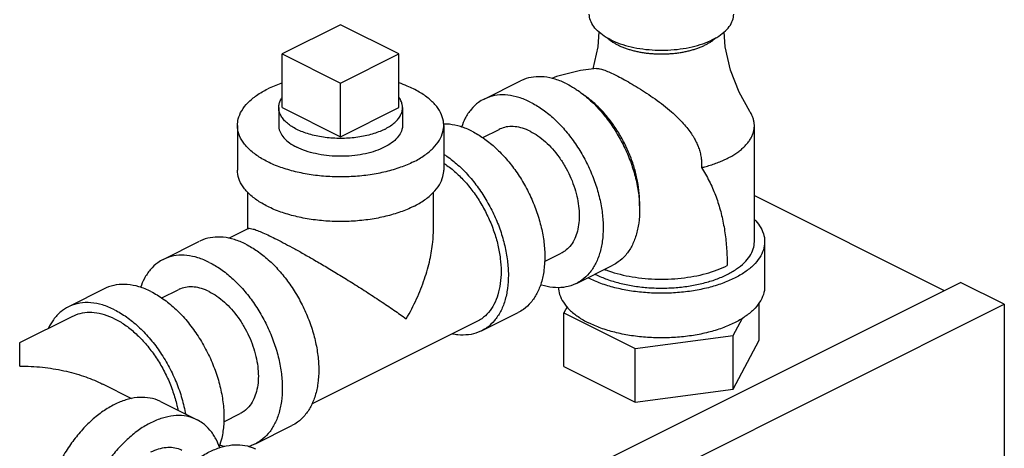
# Model space of a CAD drawing. Units: inches. Extents: x -66 to 60, y -46 to 66.
# Drawn here: x -30 to -24, y 57 to 59 of the extents above; entities that cross this region are included whole.
import ezdxf

# ---------------------------------------------------------------- set-up
doc = ezdxf.new("R2010")
doc.units = ezdxf.units.IN
doc.header["$LTSCALE"] = 1.21
doc.header["$MEASUREMENT"] = 0
doc.layers.get('0').update_dxf_attribs({"linetype": 'CONTINUOUS'})
doc.layers.add('02___PRT_ALL_AXES', color=7, linetype='CONTINUOUS')

msp = doc.modelspace()

# ---------------------------------------------------------------- linework, layer by layer
at = {"color": 7, "linetype": 'Continuous'}
for p, q in [((-28.3862, 59.2081), (-28.7398, 59.0313)), ((-28.0327, 59.0313), (-28.3862, 59.2081)), ((-28.7398, 59.0313), (-28.3862, 58.8546)), ((-28.3862, 58.8546), (-28.0327, 59.0313)), ((-27.5167, 58.7576), (-27.2957, 58.8681)), ((-29.0112, 58.5983), (-29.0112, 58.3277)), ((-27.7612, 58.5983), (-27.7612, 58.3277)), ((-25.8792, 57.8927), (-25.8792, 58.5963)), ((-27.5253, 58.5241), (-27.425, 58.5742)), ((-28.9487, 57.9717), (-28.9487, 58.1939)), ((-27.8237, 57.9679), (-27.8237, 58.1917)), ((-25.8792, 58.1723), (-24.728, 57.5967)), ((-28.9451, 57.9735), (-29.0655, 57.9133)), ((-29.4612, 57.7853), (-29.2403, 57.8958)), ((-25.8167, 57.8927), (-25.8167, 57.622)), ((-27.1507, 57.7722), (-27.0494, 57.8229)), ((-26.9577, 57.6395), (-26.7367, 57.75)), ((-27.8454, 56.038), (-24.6297, 57.6459)), ((-24.3646, 57.5133), (-24.6297, 57.6459)), ((-29.8148, 57.6085), (-30.0358, 57.498)), ((-29.4702, 57.5516), (-29.3696, 57.602)), ((-25.8492, 57.2955), (-25.8492, 57.5232)), ((-27.5322, 57.3523), (-27.3112, 57.4628)), ((-27.5104, 55.9404), (-24.3646, 57.5133)), ((-27.0141, 57.4989), (-27.0342, 57.4615)), ((-27.0342, 57.1367), (-27.0342, 57.4615)), ((-27.0342, 57.4615), (-26.6005, 57.2446)), ((-24.3646, 57.5133), (-24.3646, 51.3428)), ((-30.3306, 57.2808), (-30.0078, 57.4421)), ((-27.5601, 57.4082), (-28.5616, 56.9075)), ((-26.0079, 57.324), (-25.9515, 57.4293)), ((-26.6005, 57.2446), (-26.0079, 57.324)), ((-26.0079, 56.9992), (-26.0079, 57.324)), ((-26.0079, 56.9992), (-25.8492, 57.2955)), ((-26.6005, 56.9198), (-26.6005, 57.2446)), ((-27.0342, 57.1367), (-26.6005, 56.9198)), ((-29.6515, 56.941), (-29.828, 57.0293)), ((-26.6005, 56.9198), (-26.0079, 56.9992)), ((-29.4767, 56.9235), (-29.2558, 56.813)), ((-29.0948, 56.8002), (-28.9939, 56.8506)), ((-28.9022, 56.6673), (-28.6812, 56.7778))]:
    msp.add_line(p, q, dxfattribs=at)
for points in [[(-26.8207, 59.1653), (-26.8274, 59.0749), (-26.8581, 58.9407)], [(-25.9062, 58.6825), (-25.9716, 58.7999), (-26.0234, 58.9328), (-26.0559, 59.0749), (-26.0627, 59.1653)], [(-26.8366, 58.9434), (-26.9329, 58.9315), (-27.0777, 58.8948), (-27.107, 58.8827)]]:
    msp.add_lwpolyline(points, dxfattribs=at)
for points, start_tangent, end_tangent in [([(-26.751, 59.1182), (-26.8001, 59.1474), (-26.8382, 59.1804), (-26.8643, 59.2163), (-26.8775, 59.2538), (-26.8792, 59.2729)], (-0.894427, 0.447214), (-0.000001, 1)), ([(-26.751, 59.1182), (-26.6926, 59.0937), (-26.6266, 59.0746), (-26.5549, 59.0616), (-26.4798, 59.055), (-26.4036, 59.055), (-26.3285, 59.0616), (-26.2568, 59.0746), (-26.1907, 59.0937), (-26.1323, 59.1182), (-26.0833, 59.1474), (-26.0452, 59.1804), (-26.0191, 59.2163), (-26.0059, 59.2538), (-26.0042, 59.2729)], (0.894427, -0.447214), (-0.000001, 1)), ([(-26.7698, 59.128), (-26.7572, 59.1174), (-26.7539, 59.1149)], (0.741822, -0.670597), (0.79926, -0.600986)), ([(-26.7069, 59.0862), (-26.6873, 59.0771), (-26.6664, 59.0687), (-26.6444, 59.061), (-26.6214, 59.0542), (-26.5975, 59.0482), (-26.5727, 59.0431), (-26.5473, 59.0389), (-26.5214, 59.0356), (-26.4951, 59.0332), (-26.4684, 59.0317), (-26.4417, 59.0313), (-26.4149, 59.0317), (-26.3883, 59.0332), (-26.362, 59.0356), (-26.336, 59.0389), (-26.3106, 59.0431), (-26.2859, 59.0482), (-26.262, 59.0542), (-26.2389, 59.061), (-26.217, 59.0687), (-26.1961, 59.0771), (-26.1765, 59.0862), (-26.1583, 59.096), (-26.1415, 59.1064), (-26.1262, 59.1174), (-26.1126, 59.1289), (-26.1109, 59.1305)], (0.894427, -0.447214), (0.729778, 0.683684)), ([(-26.7539, 59.1149), (-26.7511, 59.1128)], (0.79926, -0.600986), (0.807704, -0.589589)), ([(-26.7511, 59.1128), (-26.7419, 59.1064), (-26.7251, 59.096), (-26.7069, 59.0862)], (0.807704, -0.589589), (0.894427, -0.447214)), ([(-27.0162, 58.8503), (-27.0853, 58.8782), (-27.1528, 58.8921), (-27.2168, 58.8916), (-27.276, 58.8768), (-27.2957, 58.8681)], (-0.894427, 0.447214), (-0.894314, -0.447439)), ([(-26.8366, 58.9434), (-26.8326, 58.9435), (-26.8126, 58.9407), (-26.7859, 58.9324), (-26.7533, 58.919), (-26.7175, 58.902)], (0.997658, 0.068407), (0.894427, -0.447214)), ([(-26.7175, 58.902), (-26.6766, 58.8806), (-26.631, 58.8551), (-26.5825, 58.826), (-26.5319, 58.7937), (-26.4807, 58.7585), (-26.4295, 58.7202), (-26.3819, 58.6808), (-26.3424, 58.6443), (-26.3095, 58.6099), (-26.282, 58.577), (-26.2597, 58.5461), (-26.2421, 58.5174), (-26.2281, 58.4899), (-26.2169, 58.4626), (-26.2081, 58.4339), (-26.2019, 58.4039), (-26.1989, 58.3731), (-26.1993, 58.3425)], (0.894427, -0.447214), (-0.064073, -0.997945)), ([(-28.7399, 58.856), (-28.7494, 58.8526), (-28.8282, 58.8193)], (-0.945818, -0.324698), (-0.894427, -0.447214)), ([(-27.7612, 58.5983), (-27.7618, 58.6112), (-27.7745, 58.6624), (-27.804, 58.7119), (-27.8493, 58.7583), (-27.9093, 58.8003), (-27.9823, 58.8368), (-28.0323, 58.8559)], (0.001139, 0.999999), (-0.945762, 0.324861)), ([(-27.0162, 58.8503), (-26.9689, 58.8235)], (0.894427, -0.447214), (0.845304, -0.534286)), ([(-29.0112, 58.5983), (-29.0064, 58.637), (-28.9852, 58.6875), (-28.9477, 58.7356), (-28.8949, 58.7799), (-28.8282, 58.8193)], (0.001139, 0.999999), (0.894427, 0.447214)), ([(-27.2372, 58.7398), (-27.3063, 58.7677), (-27.3738, 58.7816), (-27.4378, 58.7812), (-27.4969, 58.7663), (-27.5167, 58.7576)], (-0.894427, 0.447214), (-0.894314, -0.447439)), ([(-26.9689, 58.8235), (-26.9471, 58.8091), (-26.8796, 58.7555), (-26.8156, 58.691), (-26.7564, 58.6171), (-26.7037, 58.5355), (-26.6587, 58.4484), (-26.6224, 58.3579), (-26.5959, 58.2662), (-26.5797, 58.1755), (-26.5743, 58.0881), (-26.5797, 58.0061), (-26.5959, 57.9316), (-26.6224, 57.8664), (-26.6587, 57.8121), (-26.7037, 57.7701), (-26.7367, 57.75)], (0.845304, -0.534286), (-0.894314, -0.447439)), ([(-26.5747, 58.1098), (-26.5743, 58.1323), (-26.5783, 58.2036), (-26.5904, 58.2776), (-26.6102, 58.3526), (-26.6374, 58.4272), (-26.6714, 58.4999), (-26.7115, 58.5691), (-26.757, 58.6334), (-26.8068, 58.6916), (-26.86, 58.7425), (-26.9154, 58.785), (-26.9205, 58.7884)], (0.038803, 0.999247), (-0.834571, 0.5509)), ([(-27.5167, 58.7576), (-27.5497, 58.7375), (-27.5947, 58.6955), (-27.631, 58.6412), (-27.6535, 58.5883)], (-0.894314, -0.447439), (-0.322087, -0.94671)), ([(-27.2372, 58.7398), (-27.168, 58.6986), (-27.1006, 58.6451), (-27.0365, 58.5805), (-26.9774, 58.5066), (-26.9247, 58.425), (-26.8796, 58.3379), (-26.8434, 58.2474), (-26.8169, 58.1557), (-26.8007, 58.065), (-26.7952, 57.9776), (-26.8007, 57.8956), (-26.8169, 57.8211), (-26.8434, 57.7559), (-26.8796, 57.7016), (-26.9247, 57.6596), (-26.9577, 57.6395)], (0.894427, -0.447214), (-0.894314, -0.447439)), ([(-25.8792, 58.5963), (-25.8795, 58.6064), (-25.8806, 58.6164), (-25.8824, 58.6264), (-25.8849, 58.6363), (-25.8881, 58.6462), (-25.892, 58.6561), (-25.8967, 58.6659), (-25.902, 58.6755), (-25.9062, 58.6825)], (0.000001, 1), (-0.541182, 0.840905)), ([(-27.9443, 58.3773), (-28.0231, 58.344), (-28.1117, 58.3176), (-28.2079, 58.2988), (-28.3089, 58.2882), (-28.4121, 58.2861), (-28.5145, 58.2925), (-28.6134, 58.3072), (-28.7062, 58.3299), (-28.7902, 58.3599), (-28.8632, 58.3964), (-28.9231, 58.4384), (-28.9685, 58.4847), (-28.9979, 58.5342), (-29.0107, 58.5854), (-29.0112, 58.5983)], (-0.894427, -0.447214), (0.001139, 0.999999)), ([(-28.7612, 58.5983), (-28.7608, 58.5897), (-28.7513, 58.5554), (-28.7293, 58.5226), (-28.6956, 58.4924), (-28.6514, 58.4657)], (-0.001715, -0.999999), (0.894427, -0.447214)), ([(-28.0112, 58.5983), (-28.0148, 58.5724), (-28.0307, 58.5387), (-28.0586, 58.5071), (-28.0977, 58.4785), (-28.1467, 58.4541), (-28.2038, 58.4345), (-28.2671, 58.4205), (-28.3344, 58.4126), (-28.4035, 58.411), (-28.4721, 58.4158), (-28.5377, 58.4268), (-28.5982, 58.4436), (-28.6514, 58.4657)], (-0.001715, -0.999999), (-0.894427, 0.447214)), ([(-27.9443, 58.3773), (-27.8776, 58.4167), (-27.8247, 58.4611), (-27.7872, 58.5092), (-27.766, 58.5597), (-27.7612, 58.5983)], (0.894427, 0.447214), (0.001139, 0.999999)), ([(-27.5907, 58.5631), (-27.6599, 58.591), (-27.7273, 58.6048), (-27.7613, 58.6064)], (-0.894427, 0.447214), (-0.999925, -0.012285)), ([(-27.2372, 58.5623), (-27.2836, 58.581), (-27.329, 58.5904), (-27.372, 58.5901), (-27.4117, 58.5801), (-27.425, 58.5742)], (-0.894427, 0.447214), (-0.894314, -0.447439)), ([(-26.1993, 58.3425), (-26.1721, 58.3495), (-26.1376, 58.3597), (-26.1046, 58.3712), (-26.0733, 58.3838), (-26.0439, 58.3974), (-26.0166, 58.4121), (-26.0037, 58.4198), (-25.9914, 58.4278), (-25.9796, 58.4359), (-25.9685, 58.4443), (-25.9579, 58.4528), (-25.948, 58.4615), (-25.9387, 58.4704), (-25.93, 58.4795), (-25.922, 58.4887), (-25.9147, 58.498), (-25.902, 58.5171), (-25.8967, 58.5268), (-25.892, 58.5365), (-25.8881, 58.5464), (-25.8849, 58.5563), (-25.8824, 58.5662), (-25.8806, 58.5762), (-25.8795, 58.5863), (-25.8792, 58.5963)], (0.972654, 0.232258), (0.000001, 1)), ([(-27.5907, 58.5631), (-27.5216, 58.5218), (-27.4542, 58.4683), (-27.3901, 58.4037), (-27.331, 58.3298), (-27.2782, 58.2483), (-27.2332, 58.1612), (-27.197, 58.0706), (-27.1704, 57.9789), (-27.1542, 57.8882), (-27.1488, 57.8008), (-27.1542, 57.7189), (-27.1704, 57.6444), (-27.197, 57.5792), (-27.2332, 57.5249), (-27.2782, 57.4828), (-27.3112, 57.4628)], (0.894427, -0.447214), (-0.894314, -0.447439)), ([(-27.2372, 58.5623), (-27.1907, 58.5346), (-27.1454, 58.4986), (-27.1024, 58.4552), (-27.0626, 58.4055), (-27.0272, 58.3508), (-26.9969, 58.2922), (-26.9726, 58.2314), (-26.9547, 58.1697), (-26.9439, 58.1088), (-26.9402, 58.0501), (-26.9439, 57.995), (-26.9547, 57.9449), (-26.9726, 57.9011), (-26.9969, 57.8646), (-27.0272, 57.8364), (-27.0494, 57.8229)], (0.894427, -0.447214), (-0.894314, -0.447439)), ([(-27.7606, 58.4234), (-27.7426, 58.4113), (-27.6751, 58.3578), (-27.6111, 58.2933), (-27.5519, 58.2193), (-27.4992, 58.1378), (-27.4542, 58.0507), (-27.4179, 57.9601), (-27.3914, 57.8684), (-27.3752, 57.7777), (-27.3698, 57.6903), (-27.3752, 57.6084), (-27.3914, 57.5339), (-27.4179, 57.4687), (-27.4542, 57.4144), (-27.4992, 57.3723), (-27.5322, 57.3523)], (0.841284, -0.540593), (-0.894314, -0.447439)), ([(-27.7608, 58.369), (-27.7495, 58.3613), (-27.6888, 58.3131), (-27.6311, 58.2551), (-27.5779, 58.1885), (-27.5305, 58.1151), (-27.4899, 58.0367), (-27.4573, 57.9553), (-27.4334, 57.8727), (-27.4189, 57.7911), (-27.414, 57.7124)], (0.835316, -0.54977), (0, -1)), ([(-27.9443, 58.1067), (-28.0231, 58.0734), (-28.1117, 58.0469), (-28.2079, 58.0282), (-28.3089, 58.0176), (-28.4121, 58.0155), (-28.5145, 58.0218), (-28.6134, 58.0366), (-28.7062, 58.0592), (-28.7902, 58.0892), (-28.8632, 58.1257), (-28.9231, 58.1677), (-28.9685, 58.2141), (-28.9979, 58.2636), (-29.0107, 58.3148), (-29.0112, 58.3277)], (-0.894427, -0.447214), (0.001139, 0.999999)), ([(-27.9443, 58.1067), (-27.8776, 58.1461), (-27.8247, 58.1904), (-27.7872, 58.2385), (-27.766, 58.289), (-27.7612, 58.3277)], (0.894427, 0.447214), (0.001139, 0.999999)), ([(-26.1993, 58.3425), (-26.1749, 58.302), (-26.1528, 58.2606), (-26.1329, 58.2184), (-26.1152, 58.1753), (-26.0996, 58.1313), (-26.0862, 58.0865), (-26.0747, 58.0408), (-26.0651, 57.9942), (-26.0574, 57.9467), (-26.0515, 57.8984), (-26.0473, 57.8491), (-26.0448, 57.799), (-26.0439, 57.7479)], (0.536889, -0.843653), (0.000194, -1)), ([(-25.8786, 58.0283), (-25.8473, 57.9892), (-25.8244, 57.9416), (-25.8167, 57.8927)], (0.693982, -0.719992), (0.000001, -1)), ([(-28.9456, 57.9727), (-28.9408, 57.9742), (-28.9235, 57.9718), (-28.8982, 57.9638), (-28.8662, 57.9509), (-28.8279, 57.9336), (-28.784, 57.9123)], (0.890735, 0.454523), (0.894945, -0.446176)), ([(-27.9885, 57.4252), (-27.9257, 57.5467), (-27.8778, 57.6677), (-27.8452, 57.784), (-27.8278, 57.891), (-27.8237, 57.9689)], (0.504018, 0.863693), (-0.000704, 1)), ([(-28.9608, 57.878), (-29.0299, 57.9059), (-29.0973, 57.9198), (-29.1614, 57.9194), (-29.2205, 57.9046), (-29.2402, 57.8958)], (-0.894427, 0.447214), (-0.894314, -0.447439)), ([(-28.9608, 57.878), (-28.8916, 57.8368), (-28.8242, 57.7833), (-28.7601, 57.7187), (-28.701, 57.6448), (-28.6483, 57.5633), (-28.6032, 57.4762), (-28.567, 57.3856), (-28.5404, 57.2939), (-28.5243, 57.2032), (-28.5188, 57.1158), (-28.5243, 57.0339), (-28.5404, 56.9594), (-28.567, 56.8942), (-28.6032, 56.8399), (-28.6483, 56.7978), (-28.6813, 56.7778)], (0.894427, -0.447214), (-0.894314, -0.447439)), ([(-28.784, 57.9123), (-28.7346, 57.887), (-28.6796, 57.8576), (-28.6192, 57.8243), (-28.5528, 57.7864), (-28.4803, 57.744), (-28.4022, 57.697), (-28.3188, 57.6455), (-28.2323, 57.5906), (-28.1456, 57.5339), (-28.0632, 57.478), (-27.9885, 57.4252)], (0.893896, -0.448275), (0.813988, -0.580881)), ([(-26.8394, 57.6938), (-26.7723, 57.6651), (-26.6971, 57.6421), (-26.6155, 57.6252), (-26.5297, 57.6149), (-26.4417, 57.6114), (-26.3537, 57.6149), (-26.2679, 57.6252), (-26.1863, 57.6421), (-26.1111, 57.6651), (-26.0439, 57.6938), (-25.9866, 57.7274), (-25.9405, 57.765), (-25.9067, 57.8058), (-25.8861, 57.8487), (-25.8792, 57.8927)], (0.894427, -0.447214), (-0.000001, 1)), ([(-25.8167, 57.8927), (-25.8244, 57.8438), (-25.8473, 57.7961), (-25.8848, 57.7508), (-25.9361, 57.709), (-25.9997, 57.6717), (-26.0743, 57.6398)], (0.000001, -1), (-0.939913, -0.341415)), ([(-29.4612, 57.7853), (-29.4942, 57.7653), (-29.5393, 57.7232), (-29.5755, 57.6689), (-29.5981, 57.6158)], (-0.894314, -0.447439), (-0.321408, -0.946941)), ([(-29.1817, 57.7676), (-29.2509, 57.7955), (-29.3183, 57.8094), (-29.3824, 57.8089), (-29.4415, 57.7941), (-29.4612, 57.7853)], (-0.894427, 0.447214), (-0.894314, -0.447439)), ([(-29.1817, 57.7676), (-29.1126, 57.7263), (-29.0452, 57.6728), (-28.9811, 57.6082), (-28.922, 57.5343), (-28.8692, 57.4528), (-28.8242, 57.3657), (-28.788, 57.2751), (-28.7614, 57.1834), (-28.7452, 57.0927), (-28.7398, 57.0053), (-28.7452, 56.9234), (-28.7614, 56.8489), (-28.788, 56.7837), (-28.8242, 56.7294), (-28.8692, 56.6873), (-28.9022, 56.6673)], (0.894427, -0.447214), (-0.894314, -0.447439)), ([(-27.414, 57.7124), (-27.4189, 57.6387), (-27.4334, 57.5716), (-27.4573, 57.5129), (-27.4899, 57.4641), (-27.5305, 57.4262), (-27.5602, 57.4082)], (0, -1), (-0.894315, -0.447439)), ([(-26.8441, 57.6961), (-26.8394, 57.6938)], (0.890203, -0.455565), (0.894427, -0.447214)), ([(-26.7868, 57.7247), (-26.7788, 57.7216), (-26.7113, 57.6999), (-26.6383, 57.6833), (-26.5613, 57.672), (-26.4818, 57.6663), (-26.4016, 57.6663), (-26.3221, 57.672), (-26.2451, 57.6833), (-26.1721, 57.6999), (-26.1046, 57.7216), (-26.0439, 57.7479)], (0.932162, -0.362041), (0.894424, 0.447219)), ([(-29.5353, 57.5908), (-29.608, 57.6198), (-29.6788, 57.6332), (-29.7456, 57.6307), (-29.8067, 57.6124), (-29.8148, 57.6085)], (-0.894427, 0.447214), (-0.894254, -0.447559)), ([(-26.9577, 57.6395), (-26.9774, 57.6308), (-27.0365, 57.616), (-27.1006, 57.6155), (-27.168, 57.6294), (-27.1755, 57.6318)], (-0.894314, -0.447439), (-0.950378, 0.311098)), ([(-26.8883, 57.674), (-26.8836, 57.6717)], (0.890634, -0.454721), (0.894427, -0.447214)), ([(-26.8091, 57.6398), (-26.8836, 57.6717)], (-0.939908, 0.341427), (-0.894427, 0.447214)), ([(-26.0743, 57.6398), (-26.1579, 57.6142), (-26.2486, 57.5955), (-26.3439, 57.584), (-26.4417, 57.5802), (-26.5395, 57.584), (-26.6348, 57.5955), (-26.7254, 57.6142), (-26.8091, 57.6398)], (-0.939913, -0.341415), (-0.939908, 0.341427)), ([(-29.5353, 57.5908), (-29.4625, 57.547), (-29.3918, 57.4897), (-29.3249, 57.4204), (-29.2638, 57.3409), (-29.2101, 57.2535), (-29.1653, 57.1606), (-29.1306, 57.0646), (-29.1069, 56.9682), (-29.0948, 56.874), (-29.0948, 56.7846), (-29.1069, 56.7024), (-29.1219, 56.6514)], (0.894427, -0.447214), (-0.342919, -0.939365)), ([(-29.1817, 57.59), (-29.2282, 57.6088), (-29.2735, 57.6181), (-29.3166, 57.6178), (-29.3563, 57.6078), (-29.3695, 57.602)], (-0.894427, 0.447214), (-0.894314, -0.447439)), ([(-29.1817, 57.59), (-29.1353, 57.5623), (-29.09, 57.5263), (-29.0469, 57.483), (-29.0072, 57.4333), (-28.9717, 57.3785), (-28.9415, 57.32), (-28.9171, 57.2591), (-28.8993, 57.1975), (-28.8884, 57.1365), (-28.8847, 57.0778), (-28.8884, 57.0227), (-28.8993, 56.9727), (-28.9171, 56.9289), (-28.9415, 56.8924), (-28.9717, 56.8641), (-28.9939, 56.8506)], (0.894427, -0.447214), (-0.894314, -0.447439)), ([(-27.0666, 57.6157), (-27.059, 57.5731), (-27.0361, 57.5255), (-26.9986, 57.4802), (-26.9473, 57.4384), (-26.8836, 57.4011)], (0.041141, -0.999153), (0.894427, -0.447214)), ([(-25.8167, 57.622), (-25.8244, 57.5731), (-25.8473, 57.5255), (-25.8848, 57.4802), (-25.9361, 57.4384), (-25.9997, 57.4011), (-26.0743, 57.3692), (-26.1579, 57.3436), (-26.2486, 57.3248), (-26.3439, 57.3134), (-26.4417, 57.3095), (-26.5395, 57.3134), (-26.6348, 57.3248), (-26.7254, 57.3436), (-26.8091, 57.3692), (-26.8836, 57.4011)], (0.000001, -1), (-0.894427, 0.447214)), ([(-29.7563, 57.4803), (-29.829, 57.5093), (-29.8997, 57.5227), (-29.9666, 57.5202), (-30.0277, 57.5019), (-30.0357, 57.4981)], (-0.894427, 0.447214), (-0.894254, -0.447559)), ([(-30.0357, 57.4981), (-30.0814, 57.4682), (-30.1262, 57.4201), (-30.1565, 57.3687)], (-0.894254, -0.447559), (-0.427287, -0.904116)), ([(-30.0078, 57.4421), (-29.99, 57.45), (-29.9368, 57.4634), (-29.8792, 57.4638), (-29.8185, 57.4513), (-29.7563, 57.4262), (-29.694, 57.3891), (-29.6333, 57.3409), (-29.5757, 57.2828), (-29.5225, 57.2162), (-29.475, 57.1429), (-29.4345, 57.0645), (-29.4019, 56.983), (-29.378, 56.9004), (-29.3718, 56.8718)], (0.894315, 0.447439), (0.191903, -0.981414)), ([(-29.7563, 57.4803), (-29.6835, 57.4365), (-29.6128, 57.3792), (-29.5459, 57.3099), (-29.4848, 57.2304), (-29.4311, 57.143), (-29.3863, 57.0501), (-29.3515, 56.9541), (-29.3278, 56.8577), (-29.3262, 56.8486)], (0.894427, -0.447214), (0.17348, -0.984837)), ([(-27.5322, 57.3523), (-27.5519, 57.3435), (-27.6111, 57.3287), (-27.6751, 57.3282), (-27.7073, 57.3331)], (-0.894314, -0.447439), (-0.980168, 0.198171)), ([(-30.3308, 57.2805), (-30.3308, 57.2805), (-30.3308, 57.2807)], (0.000029, 1), (0.932642, -0.360803)), ([(-30.3308, 57.1389), (-30.3308, 57.1527), (-30.3308, 57.1951), (-30.3308, 57.2307), (-30.3308, 57.2581), (-30.3308, 57.2754), (-30.3308, 57.2805)], (-0.000108, 1), (0.000029, 1)), ([(-30.3308, 57.1389), (-30.1933, 57.1316), (-30.063, 57.1105), (-29.9438, 57.0774), (-29.8398, 57.0351), (-29.8274, 57.029)], (0.999997, -0.002282), (0.894272, -0.447523)), ([(-29.4768, 56.9235), (-29.4965, 56.9323), (-29.5556, 56.9471), (-29.6197, 56.9476), (-29.6871, 56.9337), (-29.7563, 56.9058), (-29.8254, 56.8645), (-29.8928, 56.811), (-29.9569, 56.7465), (-30.016, 56.6725), (-30.0688, 56.591), (-30.1138, 56.5039), (-30.15, 56.4133), (-30.1766, 56.3216), (-30.1928, 56.2309), (-30.1982, 56.1435)], (-0.894315, 0.447439), (0, -1)), ([(-29.2558, 56.813), (-29.2755, 56.8218), (-29.3346, 56.8366), (-29.3987, 56.8371), (-29.4661, 56.8232), (-29.5353, 56.7953), (-29.6044, 56.7541), (-29.6718, 56.7005), (-29.7359, 56.636), (-29.795, 56.562), (-29.8478, 56.4805), (-29.8928, 56.3934), (-29.9291, 56.3029), (-29.9556, 56.2111), (-29.9718, 56.1204), (-29.9772, 56.0331)], (-0.894315, 0.447439), (0, -1)), ([(-29.119, 56.6438), (-29.1415, 56.6966), (-29.1777, 56.7509), (-29.2228, 56.793), (-29.2558, 56.813)], (-0.322094, 0.946708), (-0.894315, 0.447439)), ([(-29.6237, 55.8563), (-29.6182, 55.9437), (-29.602, 56.0343), (-29.5755, 56.1261), (-29.5393, 56.2166), (-29.4942, 56.3037), (-29.4415, 56.3853), (-29.3824, 56.4592), (-29.3183, 56.5237), (-29.2509, 56.5773), (-29.1817, 56.6185), (-29.1126, 56.6464), (-29.0452, 56.6603), (-28.9811, 56.6598), (-28.922, 56.645), (-28.9022, 56.6363)], (0, 1), (0.894315, -0.447439)), ([(-29.5353, 56.6178), (-29.4888, 56.6365), (-29.4435, 56.6458), (-29.4005, 56.6455), (-29.3607, 56.6356), (-29.3475, 56.6297)], (0.894427, 0.447214), (0.894314, -0.447439)), ([(-29.0869, 56.6502), (-29.1126, 56.6571), (-29.1208, 56.6597)], (-0.974306, 0.225226), (-0.949792, 0.312881)), ([(-28.9022, 56.6673), (-28.922, 56.6585), (-28.9484, 56.65)], (-0.894314, -0.447439), (-0.967554, -0.252665))]:
    msp.add_spline(points, degree=3, dxfattribs=dict(at, start_tangent=start_tangent, end_tangent=end_tangent))
at = {"layer": '02___PRT_ALL_AXES', "color": 7, "linetype": 'Continuous'}
for p, q in [((-28.7398, 58.7066), (-28.7398, 59.0313)), ((-28.0327, 58.7066), (-28.0327, 59.0313)), ((-28.3862, 58.5298), (-28.3862, 58.8546)), ((-28.7612, 58.7066), (-28.7612, 58.5983)), ((-28.7398, 58.7066), (-28.3862, 58.5298)), ((-28.3862, 58.5298), (-28.0327, 58.7066)), ((-28.0112, 58.7066), (-28.0112, 58.5983))]:
    msp.add_line(p, q, dxfattribs=at)
for points, start_tangent, end_tangent in [([(-28.7612, 58.7066), (-28.761, 58.7125), (-28.7566, 58.7359), (-28.7463, 58.7589), (-28.7403, 58.7683)], (-0.00043, 1), (0.572311, 0.820036)), ([(-28.0112, 58.7066), (-28.0129, 58.7242), (-28.0203, 58.7475), (-28.0326, 58.7689)], (-0.00043, 1), (-0.576221, 0.817294)), ([(-28.1211, 58.574), (-28.1564, 58.5584), (-28.1953, 58.5452), (-28.2373, 58.5345), (-28.2816, 58.5265), (-28.3276, 58.5214), (-28.3745, 58.5192), (-28.4215, 58.5199), (-28.468, 58.5236), (-28.5133, 58.5302), (-28.5565, 58.5395), (-28.597, 58.5515), (-28.6342, 58.5659), (-28.6675, 58.5826), (-28.6964, 58.6012), (-28.7204, 58.6214), (-28.7391, 58.6431), (-28.7522, 58.6657), (-28.7596, 58.6889), (-28.7612, 58.7066)], (-0.894427, -0.447214), (-0.00043, 1)), ([(-28.1211, 58.574), (-28.0899, 58.5917), (-28.0635, 58.6111), (-28.0421, 58.6321), (-28.0261, 58.6543), (-28.0158, 58.6772), (-28.0114, 58.7007), (-28.0112, 58.7066)], (0.894427, 0.447214), (-0.00043, 1))]:
    msp.add_spline(points, degree=3, dxfattribs=dict(at, start_tangent=start_tangent, end_tangent=end_tangent))

doc.saveas('drawing.dxf')
